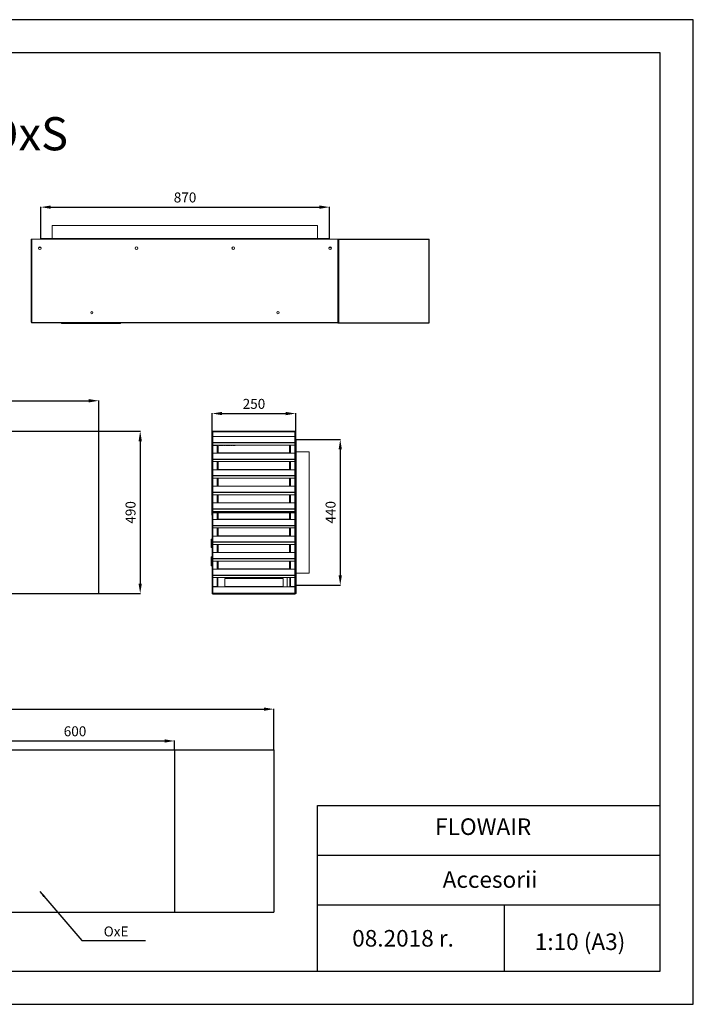
# Model space of a CAD drawing. Units: millimetres. Extents: x 22257 to 47933, y 6017 to 19697.
# Drawn here: x 24424 to 26457, y 6017 to 8987 of the extents above; entities that cross this region are included whole.
import ezdxf

# ---------------------------------------------------------------- set-up
doc = ezdxf.new("R2010")
doc.units = ezdxf.units.MM
doc.linetypes.add('CENTERX2', pattern=[20.32, 12.7, -2.54, 2.54, -2.54])
for name, color, linetype in [('Ox- akcesoria', 1, 'Continuous'), ('TABELKA', 7, 'Continuous'), ('Wymiary', 8, 'Continuous')]:
    doc.layers.add(name, color=color, linetype=linetype)
doc.styles.get("Standard").update_dxf_attribs({"font": 'arial.ttf'})
doc.dimstyles.new('ISO-25', dxfattribs={"dimtxt": 2.5, "dimasz": 2.5, "dimexe": 1.25, "dimexo": 0.625, "dimtad": 1, "dimtxsty": 'Standard', "dimcen": 2.5, "dimadec": 0, "dimazin": 0, "dimtfac": 1, "dimtmove": 0, "dimatfit": 3, "dimfxl": 0, "dimarcsym": 0})

# ---------------------------------------------------------------- blocks, each defined once
blk = doc.blocks.new('*D28')
at = {"layer": 'Defpoints', "color": 0}
for p in [(24662.7, 7837.4), (23462.7, 7744), (24662.7, 7745.4)]:
    blk.add_point(p, dxfattribs=at)
at = {"layer": 'Wymiary', "color": 0, "lineweight": -2}
for p, q in [((23462.7, 7745), (23462.7, 7838.4)), ((23492.7, 7837.4), (24632.7, 7837.4)), ((24662.7, 7746.4), (24662.7, 7838.4))]:
    blk.add_line(p, q, dxfattribs=at)
at = {"layer": 'Wymiary', "color": 0}
for points in [[(23492.7, 7842.4), (23492.7, 7832.4), (23462.7, 7837.4)], [(24632.7, 7832.4), (24632.7, 7842.4), (24662.7, 7837.4)]]:
    blk.add_solid(points, dxfattribs=at)
at = {"layer": 'Wymiary', "color": 0, "insert": (24062.7, 7862.7), "char_height": 30, "attachment_point": 5}
blk.add_mtext('1200', dxfattribs=at)
blk = doc.blocks.new('*D29')
at = {"layer": 'Defpoints', "color": 0}
for p in [(25257, 7798.8), (25005, 7745.4), (25257, 7745.4)]:
    blk.add_point(p, dxfattribs=at)
at = {"layer": 'Wymiary', "color": 0, "lineweight": -2}
for p, q in [((25005, 7746.4), (25005, 7799.8)), ((25035, 7798.8), (25227, 7798.8)), ((25257, 7746.4), (25257, 7799.8))]:
    blk.add_line(p, q, dxfattribs=at)
at = {"layer": 'Wymiary', "color": 0}
for points in [[(25035, 7803.8), (25035, 7793.8), (25005, 7798.8)], [(25227, 7793.8), (25227, 7803.8), (25257, 7798.8)]]:
    blk.add_solid(points, dxfattribs=at)
at = {"layer": 'Wymiary', "color": 0, "insert": (25131, 7824.1), "char_height": 30, "attachment_point": 5}
blk.add_mtext('250', dxfattribs=at)
blk = doc.blocks.new('*D30')
at = {"layer": 'Defpoints', "color": 0}
for p in [(24662.7, 7745.4), (24662.7, 7255.8), (24787.8, 7255.8)]:
    blk.add_point(p, dxfattribs=at)
at = {"layer": 'Wymiary', "color": 0, "lineweight": -2}
for p, q in [((24663.7, 7745.4), (24788.8, 7745.4)), ((24787.8, 7715.4), (24787.8, 7285.8)), ((24663.7, 7255.8), (24788.8, 7255.8))]:
    blk.add_line(p, q, dxfattribs=at)
at = {"layer": 'Wymiary', "color": 0}
for points in [[(24792.8, 7715.4), (24782.8, 7715.4), (24787.8, 7745.4)], [(24782.8, 7285.8), (24792.8, 7285.8), (24787.8, 7255.8)]]:
    blk.add_solid(points, dxfattribs=at)
at = {"layer": 'Wymiary', "color": 0, "insert": (24762.5, 7500.6), "char_height": 30, "attachment_point": 5, "rotation": 90}
blk.add_mtext('490', dxfattribs=at)
blk = doc.blocks.new('*D31')
at = {"layer": 'Defpoints', "color": 0}
for p in [(25298.1, 7720.9), (25298.1, 7280.8), (25391.4, 7280.8)]:
    blk.add_point(p, dxfattribs=at)
at = {"layer": 'Wymiary', "color": 0, "lineweight": -2}
for p, q in [((25299.1, 7720.9), (25392.4, 7720.9)), ((25391.4, 7690.9), (25391.4, 7310.8)), ((25299.1, 7280.8), (25392.4, 7280.8))]:
    blk.add_line(p, q, dxfattribs=at)
at = {"layer": 'Wymiary', "color": 0}
for points in [[(25396.4, 7690.9), (25386.4, 7690.9), (25391.4, 7720.9)], [(25386.4, 7310.8), (25396.4, 7310.8), (25391.4, 7280.8)]]:
    blk.add_solid(points, dxfattribs=at)
at = {"layer": 'Wymiary', "color": 0, "insert": (25366.1, 7500.9), "char_height": 30, "attachment_point": 5, "rotation": 90}
blk.add_mtext('440', dxfattribs=at)
blk = doc.blocks.new('*D33')
at = {"layer": 'Defpoints', "color": 0}
for p in [(24891.1, 6811.2), (24291.1, 6794.3), (24891.1, 6784.3)]:
    blk.add_point(p, dxfattribs=at)
at = {"layer": 'Wymiary', "color": 0, "lineweight": -2}
for p, q in [((24291.1, 6795.3), (24291.1, 6812.2)), ((24321.1, 6811.2), (24861.1, 6811.2)), ((24891.1, 6785.3), (24891.1, 6812.2))]:
    blk.add_line(p, q, dxfattribs=at)
at = {"layer": 'Wymiary', "color": 0}
for points in [[(24321.1, 6816.2), (24321.1, 6806.2), (24291.1, 6811.2)], [(24861.1, 6806.2), (24861.1, 6816.2), (24891.1, 6811.2)]]:
    blk.add_solid(points, dxfattribs=at)
at = {"layer": 'Wymiary', "color": 0, "insert": (24591.1, 6836.5), "char_height": 30, "attachment_point": 5}
blk.add_mtext('600', dxfattribs=at)
blk = doc.blocks.new('*D34')
at = {"layer": 'Defpoints', "color": 0}
for p in [(25191.1, 6907.2), (22764.1, 6782.9), (25191.1, 6784.3)]:
    blk.add_point(p, dxfattribs=at)
at = {"layer": 'Wymiary', "color": 0, "lineweight": -2}
for p, q in [((22764.1, 6783.9), (22764.1, 6908.2)), ((22794.1, 6907.2), (25161.1, 6907.2)), ((25191.1, 6785.3), (25191.1, 6908.2))]:
    blk.add_line(p, q, dxfattribs=at)
at = {"layer": 'Wymiary', "color": 0}
for points in [[(22794.1, 6912.2), (22794.1, 6902.2), (22764.1, 6907.2)], [(25161.1, 6902.2), (25161.1, 6912.2), (25191.1, 6907.2)]]:
    blk.add_solid(points, dxfattribs=at)
at = {"layer": 'Wymiary', "color": 0, "insert": (23977.6, 6932.5), "char_height": 30, "attachment_point": 5}
blk.add_mtext('2400', dxfattribs=at)
blk = doc.blocks.new('*D35')
at = {"layer": 'Defpoints', "color": 0}
for p in [(25358.6, 8421.4), (24487.7, 8366.4), (25358.6, 8366.4)]:
    blk.add_point(p, dxfattribs=at)
at = {"layer": 'Wymiary', "color": 0, "lineweight": -2}
for p, q in [((24487.7, 8367.4), (24487.7, 8422.4)), ((24517.7, 8421.4), (25328.6, 8421.4)), ((25358.6, 8367.4), (25358.6, 8422.4))]:
    blk.add_line(p, q, dxfattribs=at)
at = {"layer": 'Wymiary', "color": 0}
for points in [[(24517.7, 8426.4), (24517.7, 8416.4), (24487.7, 8421.4)], [(25328.6, 8416.4), (25328.6, 8426.4), (25358.6, 8421.4)]]:
    blk.add_solid(points, dxfattribs=at)
at = {"layer": 'Wymiary', "color": 0, "insert": (24923.1, 8446.7), "char_height": 30, "attachment_point": 5}
blk.add_mtext('870', dxfattribs=at)

msp = doc.modelspace()

# ---------------------------------------------------------------- linework, layer by layer
at = {"layer": 'Ox- akcesoria', "color": 1, "linetype": 'Continuous', "lineweight": 15}
for p, q in [((24486.683, 8326.981), (24486.683, 8366.381)), ((24486.683, 8366.381), (24487.683, 8366.381)), ((24487.683, 8326.981), (24487.683, 8366.381)), ((24522.621, 8366.381), (24522.621, 8326.981)), ((25322.646, 8366.381), (24522.621, 8366.381)), ((25322.646, 8326.981), (25322.646, 8366.381)), ((25357.583, 8366.381), (25357.583, 8326.981)), ((25358.583, 8366.381), (25357.583, 8366.381)), ((25358.583, 8366.381), (25358.583, 8326.981)), ((24458.633, 8074.181), (24458.633, 8325.181)), ((24458.633, 8325.181), (24459.433, 8325.181)), ((24459.433, 8074.181), (24459.433, 8325.181)), ((24459.833, 8325.281), (24459.833, 8073.281)), ((24459.833, 8325.281), (24461.233, 8325.281)), ((24461.233, 8325.281), (24461.233, 8073.281)), ((24461.233, 8325.281), (25384.033, 8325.281)), ((24487.683, 8326.981), (24486.683, 8326.981)), ((24488.283, 8326.381), (24488.283, 8325.381)), ((24520.633, 8326.381), (24488.283, 8326.381)), ((24520.633, 8325.381), (24488.283, 8325.381)), ((24520.633, 8325.381), (24520.633, 8326.381)), ((24522.621, 8327.081), (24522.433, 8327.081)), ((24522.433, 8327.081), (24522.433, 8326.081)), ((24522.621, 8326.081), (24522.433, 8326.081)), ((24522.433, 8326.081), (24522.433, 8325.481)), ((24522.433, 8325.481), (24522.433, 8325.281)), ((24522.433, 8325.481), (24522.621, 8325.481)), ((25322.646, 8326.981), (24522.621, 8326.981)), ((24522.621, 8325.381), (24522.621, 8326.981)), ((25322.646, 8325.381), (24522.621, 8325.381)), ((24522.621, 8325.381), (24522.621, 8325.281)), ((25322.646, 8326.981), (25322.646, 8325.381)), ((25322.646, 8325.281), (25322.646, 8325.381)), ((25324.633, 8325.381), (25324.633, 8326.381)), ((25356.983, 8326.381), (25324.633, 8326.381)), ((25356.983, 8325.381), (25324.633, 8325.381)), ((25356.983, 8326.381), (25356.983, 8325.381)), ((25357.583, 8326.981), (25358.583, 8326.981)), ((25384.033, 8073.281), (25384.033, 8325.281)), ((25384.033, 8325.281), (25385.433, 8325.281)), ((25385.433, 8323.881), (25385.433, 8325.281)), ((25385.433, 8323.881), (25386.833, 8323.881)), ((25385.433, 8323.881), (25385.433, 8299.481)), ((25386.833, 8325.281), (25386.833, 8299.281)), ((24459.433, 8300.081), (24459.833, 8300.081)), ((24488.315, 8299.281), (24480.952, 8299.281)), ((25364.315, 8299.281), (25356.952, 8299.281)), ((25385.433, 8299.481), (25386.833, 8299.481)), ((25385.433, 8074.681), (25385.433, 8299.481)), ((25385.433, 8299.281), (25385.433, 8075.388)), ((25386.833, 8299.281), (25385.433, 8299.281)), ((25386.833, 8299.281), (25386.833, 8074.681)), ((24458.633, 8074.181), (24459.433, 8074.181)), ((24459.433, 8074.681), (24459.833, 8074.681)), ((24461.233, 8073.281), (24459.833, 8073.281)), ((25384.033, 8073.281), (24461.233, 8073.281)), ((24461.233, 8072.431), (24461.233, 8073.281)), ((24461.233, 8072.431), (25384.033, 8072.431)), ((24549.99, 8070.281), (24549.99, 8072.431)), ((24550.71, 8070.281), (24550.71, 8072.431)), ((24552.813, 8070.281), (24552.813, 8072.431)), ((24556.155, 8070.281), (24556.155, 8072.431)), ((24560.591, 8070.281), (24560.591, 8072.431)), ((24586.866, 8070.281), (24560.591, 8070.281)), ((24586.866, 8070.281), (24586.866, 8072.431)), ((24591.071, 8070.281), (24591.071, 8072.431)), ((24594.212, 8070.281), (24594.212, 8072.431)), ((24596.199, 8070.281), (24596.199, 8072.431)), ((24596.839, 8070.281), (24596.839, 8072.431)), ((24597.646, 8070.281), (24597.646, 8072.431)), ((24599.604, 8070.281), (24599.604, 8072.431)), ((24600.642, 8070.281), (24600.642, 8072.431)), ((24601.563, 8070.281), (24601.563, 8072.431)), ((24607.499, 8070.281), (24607.499, 8072.431)), ((24611.848, 8070.281), (24611.848, 8072.431)), ((24615.478, 8070.281), (24615.478, 8072.431)), ((24619.194, 8070.281), (24619.194, 8072.431)), ((24620.059, 8070.281), (24619.194, 8070.281)), ((24620.059, 8070.281), (24620.059, 8072.431)), ((24624.035, 8070.281), (24624.035, 8072.431)), ((24627.722, 8070.281), (24627.722, 8072.431)), ((24632.188, 8070.281), (24632.188, 8072.431)), ((24638.439, 8070.281), (24638.439, 8072.431)), ((24640.398, 8070.281), (24640.398, 8072.431)), ((24642.166, 8070.281), (24642.166, 8072.431)), ((24660.437, 8070.281), (24660.437, 8072.431)), ((24680.507, 8070.281), (24660.437, 8070.281)), ((24680.507, 8070.281), (24680.507, 8072.431)), ((24682.475, 8070.281), (24682.475, 8072.431)), ((24683.286, 8070.281), (24683.286, 8072.431)), ((24683.337, 8070.281), (24683.337, 8072.431)), ((24684.059, 8070.281), (24684.059, 8072.431)), ((24686.168, 8070.281), (24686.168, 8072.431)), ((24686.367, 8070.281), (24686.343, 8070.281)), ((24689.518, 8070.281), (24689.518, 8072.431)), ((24693.967, 8070.281), (24693.967, 8072.431)), ((24718.171, 8070.281), (24693.967, 8070.281)), ((24718.171, 8070.281), (24718.171, 8072.431)), ((24722.388, 8070.281), (24722.388, 8072.431)), ((24722.388, 8070.281), (24725.537, 8070.281)), ((24725.537, 8070.281), (24725.537, 8072.431)), ((24725.537, 8070.281), (24727.256, 8070.281)), ((24727.256, 8070.281), (24727.256, 8072.431)), ((24727.256, 8070.281), (24728.228, 8070.281)), ((24728.228, 8070.281), (24728.228, 8072.431)), ((25385.433, 8073.281), (25384.033, 8073.281)), ((25384.033, 8073.281), (25384.033, 8072.431)), ((25386.833, 8074.681), (25385.433, 8074.681)), ((25385.433, 8073.281), (25385.433, 8074.681)), ((25385.433, 8073.281), (25386.833, 8073.281)), ((25386.233, 8074.883), (25386.233, 8074.681)), ((25004.124, 7743.984), (25004.124, 7501.734)), ((25004.124, 7743.984), (25004.974, 7743.984)), ((25004.974, 7745.384), (25006.374, 7745.384)), ((25004.974, 7743.984), (25004.974, 7745.384)), ((25005.774, 7743.984), (25004.974, 7743.984)), ((25004.974, 7743.984), (25004.974, 7742.584)), ((25004.974, 7257.734), (25004.974, 7742.584)), ((25004.974, 7742.584), (25006.674, 7742.584)), ((25005.774, 7743.984), (25005.774, 7742.584)), ((25005.774, 7743.984), (25006.674, 7743.984)), ((25006.374, 7744.584), (25006.374, 7745.384)), ((25007.774, 7745.384), (25006.374, 7745.384)), ((25007.774, 7744.584), (25006.374, 7744.584)), ((25006.674, 7742.977), (25006.374, 7743.277)), ((25006.374, 7742.584), (25006.374, 7743.277)), ((25006.674, 7743.184), (25006.674, 7744.584)), ((25254.674, 7743.184), (25006.674, 7743.184)), ((25006.674, 7742.584), (25006.674, 7743.184)), ((25006.674, 7711.204), (25006.674, 7742.584)), ((25006.674, 7729.174), (25021.648, 7729.174)), ((25007.774, 7743.684), (25007.774, 7745.384)), ((25007.774, 7745.384), (25256.974, 7745.384)), ((25007.774, 7743.684), (25256.974, 7743.684)), ((25019.848, 7729.984), (25021.648, 7729.984)), ((25019.848, 7729.584), (25019.848, 7729.984)), ((25020.067, 7729.584), (25019.848, 7729.803)), ((25020.248, 7729.584), (25019.848, 7729.584)), ((25020.248, 7729.584), (25021.648, 7729.584)), ((25020.248, 7729.174), (25020.248, 7729.584)), ((25021.081, 7729.984), (25021.481, 7729.584)), ((25021.648, 7729.984), (25021.648, 7729.584)), ((25021.648, 7729.174), (25021.648, 7729.584)), ((25021.648, 7729.584), (25239.674, 7729.584)), ((25239.648, 7729.174), (25021.648, 7729.174)), ((25239.648, 7729.584), (25239.648, 7729.174)), ((25254.648, 7729.174), (25239.648, 7729.174)), ((25239.674, 7729.984), (25241.474, 7729.984)), ((25239.674, 7729.584), (25239.674, 7729.984)), ((25239.674, 7729.584), (25239.674, 7729.174)), ((25239.674, 7729.584), (25241.074, 7729.584)), ((25241.474, 7729.584), (25241.074, 7729.584)), ((25241.074, 7729.584), (25241.074, 7729.174)), ((25241.474, 7729.984), (25241.474, 7729.584)), ((25254.648, 7729.174), (25254.648, 7711.326)), ((25254.674, 7743.684), (25254.674, 7743.184)), ((25255.274, 7743.184), (25254.674, 7743.184)), ((25254.674, 7276.714), (25254.674, 7743.184)), ((25255.274, 7743.184), (25255.274, 7257.534)), ((25255.274, 7743.184), (25256.974, 7743.184)), ((25256.974, 7745.384), (25256.974, 7743.684)), ((25256.974, 7743.184), (25256.974, 7743.684)), ((25256.974, 7743.184), (25256.974, 7257.534)), ((25006.648, 7710.336), (25006.648, 7710.835)), ((25006.648, 7710.336), (25254.648, 7710.336)), ((25006.648, 7703.585), (25006.648, 7710.336)), ((25006.648, 7703.585), (25254.648, 7703.585)), ((25006.674, 7711.326), (25254.648, 7711.326)), ((25006.674, 7661.404), (25006.674, 7703.585)), ((25020.248, 7679.374), (25020.248, 7703.585)), ((25021.648, 7679.784), (25021.648, 7703.585)), ((25023.048, 7679.96), (25023.048, 7703.585)), ((25238.248, 7703.585), (25238.248, 7679.96)), ((25239.674, 7703.585), (25239.674, 7679.374)), ((25241.074, 7703.585), (25241.074, 7679.374)), ((25254.648, 7711.326), (25254.648, 7710.336)), ((25254.648, 7710.336), (25254.648, 7703.585)), ((25258.074, 7719.334), (25257.074, 7719.334)), ((25257.074, 7686.184), (25257.074, 7719.334)), ((25258.074, 7686.184), (25258.074, 7719.334)), ((25258.674, 7719.934), (25258.674, 7720.934)), ((25258.674, 7720.934), (25298.074, 7720.934)), ((25258.674, 7719.934), (25298.074, 7719.934)), ((25298.074, 7720.934), (25298.074, 7719.934)), ((25006.674, 7679.374), (25021.648, 7679.374)), ((25021.648, 7679.374), (25021.648, 7679.784)), ((25021.648, 7679.784), (25023.048, 7679.784)), ((25239.648, 7679.374), (25021.648, 7679.374)), ((25238.248, 7679.96), (25023.048, 7679.96)), ((25023.048, 7679.96), (25023.048, 7679.784)), ((25023.048, 7679.784), (25238.248, 7679.784)), ((25238.248, 7679.784), (25238.248, 7679.96)), ((25239.648, 7679.784), (25238.248, 7679.784)), ((25239.648, 7679.784), (25239.648, 7679.374)), ((25254.648, 7679.374), (25239.648, 7679.374)), ((25254.648, 7679.374), (25254.648, 7661.526)), ((25257.074, 7682.984), (25256.974, 7682.984)), ((25257.074, 7686.184), (25258.074, 7686.184)), ((25257.074, 7682.984), (25258.674, 7682.984)), ((25257.074, 7317.73), (25257.074, 7682.984)), ((25258.674, 7317.73), (25258.674, 7682.984)), ((25298.074, 7682.984), (25258.674, 7682.984)), ((25298.074, 7317.73), (25298.074, 7682.984)), ((25006.648, 7660.536), (25006.648, 7661.035)), ((25006.648, 7660.536), (25254.648, 7660.536)), ((25006.648, 7653.785), (25006.648, 7660.536)), ((25006.648, 7653.785), (25254.648, 7653.785)), ((25006.674, 7661.526), (25254.648, 7661.526)), ((25006.674, 7611.404), (25006.674, 7653.785)), ((25020.248, 7629.374), (25020.248, 7653.785)), ((25021.648, 7629.784), (25021.648, 7653.785)), ((25023.048, 7629.96), (25023.048, 7653.785)), ((25238.248, 7653.785), (25238.248, 7629.96)), ((25239.674, 7653.785), (25239.674, 7629.374)), ((25241.074, 7653.785), (25241.074, 7629.374)), ((25254.648, 7661.526), (25254.648, 7660.536)), ((25254.648, 7660.536), (25254.648, 7653.785)), ((25006.648, 7610.536), (25006.648, 7611.035)), ((25006.648, 7610.536), (25254.648, 7610.536)), ((25006.648, 7603.785), (25006.648, 7610.536)), ((25006.648, 7603.785), (25254.648, 7603.785)), ((25006.674, 7629.374), (25021.648, 7629.374)), ((25006.674, 7611.526), (25254.648, 7611.526)), ((25006.674, 7561.404), (25006.674, 7603.785)), ((25020.248, 7579.374), (25020.248, 7603.785)), ((25021.648, 7629.374), (25021.648, 7629.784)), ((25021.648, 7629.784), (25023.048, 7629.784)), ((25239.648, 7629.374), (25021.648, 7629.374)), ((25021.648, 7579.784), (25021.648, 7603.785)), ((25238.248, 7629.96), (25023.048, 7629.96)), ((25023.048, 7629.96), (25023.048, 7629.784)), ((25023.048, 7629.784), (25238.248, 7629.784)), ((25023.048, 7579.96), (25023.048, 7603.785)), ((25238.248, 7629.784), (25238.248, 7629.96)), ((25239.648, 7629.784), (25238.248, 7629.784)), ((25238.248, 7603.785), (25238.248, 7579.96)), ((25239.648, 7629.784), (25239.648, 7629.374)), ((25254.648, 7629.374), (25239.648, 7629.374)), ((25239.674, 7603.785), (25239.674, 7579.374)), ((25241.074, 7603.785), (25241.074, 7579.374)), ((25254.648, 7629.374), (25254.648, 7611.526)), ((25254.648, 7611.526), (25254.648, 7610.536)), ((25254.648, 7610.536), (25254.648, 7603.785)), ((25006.674, 7579.374), (25021.648, 7579.374)), ((25021.648, 7579.374), (25021.648, 7579.784)), ((25021.648, 7579.784), (25023.048, 7579.784)), ((25239.648, 7579.374), (25021.648, 7579.374)), ((25238.248, 7579.96), (25023.048, 7579.96)), ((25023.048, 7579.96), (25023.048, 7579.784)), ((25023.048, 7579.784), (25238.248, 7579.784)), ((25238.248, 7579.784), (25238.248, 7579.96)), ((25239.648, 7579.784), (25238.248, 7579.784)), ((25239.648, 7579.784), (25239.648, 7579.374)), ((25254.648, 7579.374), (25239.648, 7579.374)), ((25254.648, 7579.374), (25254.648, 7561.526)), ((25006.648, 7560.536), (25006.648, 7561.035)), ((25006.648, 7560.536), (25254.648, 7560.536)), ((25006.648, 7553.785), (25006.648, 7560.536)), ((25006.648, 7553.785), (25254.648, 7553.785)), ((25006.674, 7561.526), (25254.648, 7561.526)), ((25006.674, 7511.404), (25006.674, 7553.785)), ((25020.248, 7529.374), (25020.248, 7553.785)), ((25021.648, 7529.784), (25021.648, 7553.785)), ((25023.048, 7529.96), (25023.048, 7553.785)), ((25238.248, 7553.785), (25238.248, 7529.96)), ((25239.674, 7553.785), (25239.674, 7529.374)), ((25241.074, 7553.785), (25241.074, 7529.374)), ((25254.648, 7561.526), (25254.648, 7560.536)), ((25254.648, 7560.536), (25254.648, 7553.785)), ((25006.674, 7529.374), (25021.648, 7529.374)), ((25021.648, 7529.374), (25021.648, 7529.784)), ((25021.648, 7529.784), (25023.048, 7529.784)), ((25239.648, 7529.374), (25021.648, 7529.374)), ((25238.248, 7529.96), (25023.048, 7529.96)), ((25023.048, 7529.96), (25023.048, 7529.784)), ((25023.048, 7529.784), (25238.248, 7529.784)), ((25238.248, 7529.784), (25238.248, 7529.96)), ((25239.648, 7529.784), (25238.248, 7529.784)), ((25239.648, 7529.784), (25239.648, 7529.374)), ((25254.648, 7529.374), (25239.648, 7529.374)), ((25254.648, 7529.374), (25254.648, 7511.526)), ((25004.974, 7501.734), (25004.124, 7501.734)), ((25004.974, 7499.399), (25004.174, 7499.399)), ((25004.174, 7492.648), (25004.174, 7499.399)), ((25004.974, 7492.648), (25004.174, 7492.648)), ((25004.584, 7500.389), (25004.974, 7500.779)), ((25004.584, 7500.389), (25004.974, 7499.999)), ((25006.648, 7510.536), (25006.648, 7511.035)), ((25006.648, 7510.536), (25254.648, 7510.536)), ((25006.648, 7503.785), (25006.648, 7510.536)), ((25006.648, 7503.785), (25254.648, 7503.785)), ((25006.674, 7511.526), (25254.648, 7511.526)), ((25006.674, 7461.404), (25006.674, 7503.785)), ((25020.248, 7479.374), (25020.248, 7503.785)), ((25021.648, 7479.784), (25021.648, 7503.785)), ((25021.648, 7501.734), (25023.048, 7501.734)), ((25021.648, 7500.334), (25023.048, 7500.334)), ((25021.648, 7499.784), (25023.048, 7499.784)), ((25021.648, 7498.384), (25023.048, 7498.384)), ((25023.048, 7479.96), (25023.048, 7503.785)), ((25238.248, 7503.785), (25238.248, 7479.96)), ((25239.674, 7503.785), (25239.674, 7479.374)), ((25241.074, 7503.785), (25241.074, 7479.374)), ((25254.648, 7511.526), (25254.648, 7510.536)), ((25254.648, 7510.536), (25254.648, 7503.785)), ((25006.648, 7460.536), (25006.648, 7461.035)), ((25006.648, 7460.536), (25254.648, 7460.536)), ((25006.648, 7453.785), (25006.648, 7460.536)), ((25006.674, 7479.374), (25021.648, 7479.374)), ((25006.674, 7461.526), (25254.648, 7461.526)), ((25021.648, 7483.984), (25023.048, 7483.984)), ((25021.648, 7479.374), (25021.648, 7479.784)), ((25021.648, 7479.784), (25023.048, 7479.784)), ((25239.648, 7479.374), (25021.648, 7479.374)), ((25238.248, 7479.96), (25023.048, 7479.96)), ((25023.048, 7479.96), (25023.048, 7479.784)), ((25023.048, 7479.784), (25238.248, 7479.784)), ((25238.248, 7479.784), (25238.248, 7479.96)), ((25239.648, 7479.784), (25238.248, 7479.784)), ((25239.648, 7479.784), (25239.648, 7479.374)), ((25254.648, 7479.374), (25239.648, 7479.374)), ((25254.648, 7479.374), (25254.648, 7461.526)), ((25254.648, 7461.526), (25254.648, 7460.536)), ((25254.648, 7460.536), (25254.648, 7453.785)), ((25006.648, 7453.785), (25254.648, 7453.785)), ((25006.674, 7411.404), (25006.674, 7453.785)), ((25006.674, 7429.374), (25021.648, 7429.374)), ((25020.248, 7429.374), (25020.248, 7453.785)), ((25021.648, 7429.784), (25021.648, 7453.785)), ((25021.648, 7429.374), (25021.648, 7429.784)), ((25021.648, 7429.784), (25023.048, 7429.784)), ((25239.648, 7429.374), (25021.648, 7429.374)), ((25023.048, 7429.96), (25023.048, 7453.785)), ((25238.248, 7429.96), (25023.048, 7429.96)), ((25023.048, 7429.96), (25023.048, 7429.784)), ((25023.048, 7429.784), (25238.248, 7429.784)), ((25238.248, 7453.785), (25238.248, 7429.96)), ((25238.248, 7429.784), (25238.248, 7429.96)), ((25239.648, 7429.784), (25238.248, 7429.784)), ((25239.648, 7429.784), (25239.648, 7429.374)), ((25254.648, 7429.374), (25239.648, 7429.374)), ((25239.674, 7453.785), (25239.674, 7429.374)), ((25241.074, 7453.785), (25241.074, 7429.374)), ((25254.648, 7429.374), (25254.648, 7411.526)), ((25004.974, 7419.898), (25001.974, 7419.898)), ((25001.974, 7419.882), (25004.974, 7419.882)), ((25001.974, 7419.855), (25004.974, 7419.855)), ((25001.974, 7418.555), (25004.974, 7418.555)), ((25001.974, 7418.555), (25001.974, 7415.58)), ((25001.974, 7415.58), (25004.974, 7415.58)), ((25001.974, 7415.58), (25001.974, 7412.416)), ((25001.974, 7412.416), (25001.974, 7407.263)), ((25001.974, 7412.416), (25004.974, 7412.416)), ((25001.974, 7407.263), (25001.974, 7397.443)), ((25001.974, 7407.263), (25004.974, 7407.263)), ((25001.974, 7397.443), (25004.974, 7397.443)), ((25001.974, 7395.478), (25004.974, 7395.478)), ((25001.974, 7395.478), (25001.974, 7394.669)), ((25006.648, 7410.536), (25006.648, 7411.035)), ((25006.648, 7410.536), (25254.648, 7410.536)), ((25006.648, 7403.785), (25006.648, 7410.536)), ((25006.648, 7403.785), (25254.648, 7403.785)), ((25006.674, 7411.526), (25254.648, 7411.526)), ((25006.674, 7361.404), (25006.674, 7403.785)), ((25020.248, 7379.374), (25020.248, 7403.785)), ((25021.648, 7379.784), (25021.648, 7403.785)), ((25023.048, 7379.96), (25023.048, 7403.785)), ((25238.248, 7403.785), (25238.248, 7379.96)), ((25239.674, 7403.785), (25239.674, 7379.374)), ((25241.074, 7403.785), (25241.074, 7379.374)), ((25254.648, 7411.526), (25254.648, 7410.536)), ((25254.648, 7410.536), (25254.648, 7403.785)), ((25001.974, 7394.669), (25004.974, 7394.669)), ((25001.974, 7394.645), (25004.974, 7394.645)), ((25001.974, 7394.357), (25004.974, 7394.357)), ((25004.974, 7366.44), (25001.974, 7366.44)), ((25001.974, 7366.393), (25004.974, 7366.393)), ((25006.674, 7379.374), (25021.648, 7379.374)), ((25021.648, 7379.374), (25021.648, 7379.784)), ((25021.648, 7379.784), (25023.048, 7379.784)), ((25239.648, 7379.374), (25021.648, 7379.374)), ((25238.248, 7379.96), (25023.048, 7379.96)), ((25023.048, 7379.96), (25023.048, 7379.784)), ((25023.048, 7379.784), (25238.248, 7379.784)), ((25238.248, 7379.784), (25238.248, 7379.96)), ((25239.648, 7379.784), (25238.248, 7379.784)), ((25239.648, 7379.784), (25239.648, 7379.374)), ((25254.648, 7379.374), (25239.648, 7379.374)), ((25254.648, 7379.374), (25254.648, 7361.526)), ((25001.974, 7361.211), (25004.974, 7361.211)), ((25001.974, 7361.21), (25004.974, 7361.21)), ((25001.974, 7361.19), (25004.974, 7361.19)), ((25001.974, 7360.808), (25004.974, 7360.808)), ((25001.974, 7359.785), (25004.974, 7359.785)), ((25001.974, 7358.284), (25004.974, 7358.284)), ((25001.974, 7356.466), (25004.974, 7356.466)), ((25001.974, 7354.922), (25001.974, 7356.466)), ((25001.974, 7354.922), (25004.974, 7354.922)), ((25001.974, 7353.115), (25004.974, 7353.115)), ((25001.974, 7351.624), (25004.974, 7351.624)), ((25001.974, 7350.6), (25004.974, 7350.6)), ((25001.974, 7350.289), (25004.974, 7350.289)), ((25001.974, 7350.22), (25001.974, 7350.289)), ((25001.974, 7345.496), (25001.974, 7350.22)), ((25001.974, 7350.22), (25004.974, 7350.22)), ((25001.974, 7345.496), (25004.974, 7345.496)), ((25001.974, 7345.476), (25001.974, 7345.496)), ((25001.974, 7345.476), (25004.974, 7345.476)), ((25001.974, 7339.734), (25004.974, 7339.734)), ((25001.974, 7339.39), (25004.974, 7339.39)), ((25006.648, 7360.536), (25006.648, 7361.035)), ((25006.648, 7360.536), (25254.648, 7360.536)), ((25006.648, 7353.785), (25006.648, 7360.536)), ((25006.648, 7353.785), (25254.648, 7353.785)), ((25006.674, 7361.526), (25254.648, 7361.526)), ((25006.674, 7311.404), (25006.674, 7353.785)), ((25020.248, 7329.374), (25020.248, 7353.785)), ((25021.648, 7329.784), (25021.648, 7353.785)), ((25023.048, 7329.96), (25023.048, 7353.785)), ((25238.248, 7353.785), (25238.248, 7329.96)), ((25239.674, 7353.785), (25239.674, 7329.374)), ((25241.074, 7353.785), (25241.074, 7329.374)), ((25254.648, 7361.526), (25254.648, 7360.536)), ((25254.648, 7360.536), (25254.648, 7353.785)), ((25006.648, 7310.536), (25006.648, 7311.035)), ((25006.648, 7310.536), (25254.648, 7310.536)), ((25006.648, 7303.785), (25006.648, 7310.536)), ((25006.674, 7329.374), (25021.648, 7329.374)), ((25006.674, 7311.526), (25254.648, 7311.526)), ((25021.648, 7329.374), (25021.648, 7329.784)), ((25021.648, 7329.784), (25023.048, 7329.784)), ((25239.648, 7329.374), (25021.648, 7329.374)), ((25238.248, 7329.96), (25023.048, 7329.96)), ((25023.048, 7329.96), (25023.048, 7329.784)), ((25023.048, 7329.784), (25238.248, 7329.784)), ((25238.248, 7329.784), (25238.248, 7329.96)), ((25239.648, 7329.784), (25238.248, 7329.784)), ((25239.648, 7329.784), (25239.648, 7329.374)), ((25254.648, 7329.374), (25239.648, 7329.374)), ((25254.648, 7329.374), (25254.648, 7311.526)), ((25254.648, 7311.526), (25254.648, 7310.536)), ((25254.648, 7310.536), (25254.648, 7303.785)), ((25256.974, 7317.73), (25257.074, 7317.73)), ((25258.674, 7317.73), (25257.074, 7317.73)), ((25257.074, 7281.38), (25257.074, 7314.53)), ((25257.074, 7314.53), (25258.074, 7314.53)), ((25258.074, 7281.38), (25258.074, 7314.53)), ((25258.674, 7317.73), (25298.074, 7317.73)), ((25006.648, 7303.785), (25254.648, 7303.785)), ((25006.674, 7257.734), (25006.674, 7303.785)), ((25020.248, 7276.714), (25006.674, 7276.714)), ((25020.248, 7276.714), (25020.248, 7303.785)), ((25020.248, 7276.289), (25020.248, 7276.714)), ((25021.648, 7276.714), (25020.248, 7276.714)), ((25020.774, 7276.714), (25020.774, 7276.289)), ((25021.648, 7276.714), (25021.648, 7303.785)), ((25042.675, 7301.038), (25218.661, 7301.038)), ((25042.675, 7276.699), (25042.675, 7301.038)), ((25042.675, 7276.699), (25042.675, 7276.524)), ((25218.661, 7276.699), (25042.675, 7276.699)), ((25042.675, 7276.114), (25042.675, 7276.524)), ((25042.675, 7276.524), (25218.661, 7276.524)), ((25218.661, 7301.038), (25218.661, 7276.699)), ((25218.661, 7276.524), (25218.661, 7276.699)), ((25218.661, 7276.524), (25218.661, 7276.114)), ((25230.974, 7303.785), (25230.974, 7276.289)), ((25231.174, 7303.785), (25231.174, 7276.289)), ((25239.674, 7303.785), (25239.674, 7276.714)), ((25241.074, 7276.714), (25239.674, 7276.714)), ((25240.489, 7276.714), (25240.862, 7276.289)), ((25240.623, 7276.714), (25241.116, 7276.357)), ((25241.074, 7303.785), (25241.074, 7276.714)), ((25241.074, 7276.714), (25241.074, 7276.289)), ((25254.674, 7276.714), (25241.074, 7276.714)), ((25254.674, 7276.289), (25254.674, 7276.714)), ((25258.074, 7281.38), (25257.074, 7281.38)), ((25298.074, 7280.78), (25258.674, 7280.78)), ((25258.674, 7280.78), (25258.674, 7279.78)), ((25298.074, 7279.78), (25258.674, 7279.78)), ((25298.074, 7279.78), (25298.074, 7280.78)), ((25006.674, 7257.734), (25004.974, 7257.734)), ((25004.974, 7257.734), (25004.974, 7256.334)), ((25005.774, 7256.334), (25004.974, 7256.334)), ((25005.774, 7257.734), (25005.774, 7256.334)), ((25005.874, 7256.002), (25005.874, 7256.584)), ((25006.566, 7255.791), (25006.119, 7255.791)), ((25006.374, 7257.041), (25006.374, 7257.734)), ((25006.374, 7257.041), (25006.674, 7257.341)), ((25006.374, 7254.934), (25006.374, 7255.734)), ((25006.374, 7255.734), (25006.674, 7255.734)), ((25006.374, 7254.934), (25006.674, 7254.934)), ((25020.248, 7276.289), (25006.674, 7276.289)), ((25006.674, 7256.875), (25006.674, 7257.734)), ((25254.674, 7256.875), (25006.674, 7256.875)), ((25006.674, 7255.885), (25006.674, 7256.875)), ((25254.674, 7255.885), (25006.674, 7255.885)), ((25006.674, 7255.734), (25006.674, 7255.885)), ((25006.674, 7255.734), (25254.674, 7255.734)), ((25006.674, 7254.334), (25006.674, 7255.734)), ((25006.674, 7254.334), (25254.674, 7254.334)), ((25021.648, 7276.289), (25020.248, 7276.289)), ((25042.275, 7276.289), (25021.648, 7276.289)), ((25042.275, 7275.831), (25042.275, 7276.289)), ((25042.675, 7275.831), (25042.275, 7275.831)), ((25042.675, 7276.114), (25042.675, 7275.831)), ((25218.661, 7276.114), (25042.675, 7276.114)), ((25218.661, 7275.831), (25218.661, 7276.114)), ((25219.061, 7275.831), (25218.661, 7275.831)), ((25219.061, 7276.289), (25219.061, 7275.831)), ((25239.674, 7276.289), (25219.061, 7276.289)), ((25241.074, 7276.289), (25239.674, 7276.289)), ((25254.674, 7276.289), (25241.074, 7276.289)), ((25254.674, 7256.875), (25254.674, 7276.289)), ((25254.674, 7257.534), (25255.274, 7257.534)), ((25254.674, 7257.13), (25255.374, 7257.13)), ((25254.674, 7256.934), (25255.574, 7256.934)), ((25254.674, 7255.885), (25254.674, 7256.875)), ((25256.974, 7256.634), (25254.674, 7256.634)), ((25254.674, 7255.734), (25254.674, 7255.885)), ((25254.674, 7255.734), (25254.674, 7254.334)), ((25256.974, 7254.934), (25254.674, 7254.934)), ((25256.974, 7257.534), (25255.274, 7257.534)), ((25255.374, 7257.534), (25255.374, 7257.13)), ((25255.574, 7256.634), (25255.574, 7256.934)), ((25256.874, 7257.014), (25256.874, 7256.634)), ((25256.974, 7256.634), (25256.974, 7254.934))]:
    msp.add_line(p, q, dxfattribs=at)
at = {"layer": 'Ox- akcesoria', "color": 1}
for p, q in [((25385.433, 8325.281), (25659.433, 8325.281)), ((25659.433, 8072.431), (25659.433, 8325.281)), ((25384.033, 8072.431), (25659.433, 8072.431)), ((24389.651, 7745.384), (24662.651, 7745.384)), ((24662.651, 7255.791), (24662.651, 7745.384)), ((23461.451, 7255.791), (24662.651, 7255.791)), ((24291.093, 6784.331), (24891.093, 6784.331)), ((24891.093, 6784.331), (24891.093, 6294.738)), ((24891.093, 6784.331), (25191.093, 6784.331)), ((25191.093, 6784.331), (25191.093, 6294.738)), ((22762.893, 6294.738), (25191.093, 6294.738))]:
    msp.add_line(p, q, dxfattribs=at)
at = {"layer": 'Ox- akcesoria', "color": 1, "linetype": 'CENTERX2'}
msp.add_line((25005.775, 7703.585), (25074.404, 7703.585), dxfattribs=at)
at = {"layer": 'Ox- akcesoria', "color": 1, "linetype": 'Continuous'}
for p, q in [((25256.874, 7498.927), (25005.874, 7498.927)), ((25005.874, 7498.927), (25005.874, 7255.791)), ((25256.874, 7498.927), (25256.874, 7255.791)), ((25256.874, 7255.791), (25005.874, 7255.791))]:
    msp.add_line(p, q, dxfattribs=at)
at = {"layer": 'Ox- akcesoria', "color": 1, "linetype": 'Continuous', "lineweight": 15, "flags": 128}
for points in [[(25256.882, 7743.684), (25256.947, 7743.457), (25256.974, 7743.184)], [(25241.116, 7276.357), (25241.069, 7276.424), (25240.889, 7276.714)]]:
    msp.add_lwpolyline(points, dxfattribs=at)
at = {"layer": 'Ox- akcesoria', "color": 1, "linetype": 'Continuous', "lineweight": 15}
for centre, radius in [((24484.633, 8297.781), 4), ((24776.633, 8297.781), 4), ((25068.633, 8297.781), 4), ((25360.633, 8297.781), 4), ((24641.733, 8102.881), 3.25), ((25203.533, 8102.881), 3.25)]:
    msp.add_circle(centre, radius, dxfattribs=at)
for centre, radius, start, end in [((24488.283, 8326.981), 1.6, 180, 270), ((24488.283, 8326.981), 0.6, 180, 270), ((24520.633, 8325.331), 1.05, 357.270597, 90), ((24520.633, 8325.331), 0.05, 270, 90), ((25324.633, 8325.331), 1.05, 90, 182.729403), ((25324.633, 8325.331), 0.05, 90, 270), ((25356.983, 8326.981), 0.6, 270, 0), ((25356.983, 8326.981), 1.6, 270, 0), ((25386.833, 8323.881), 1.4, 90, 180), ((25386.833, 8323.881), 0.6, 90, 180), ((24484.633, 8296.781), 4.45, 32.656872, 147.343128), ((24776.633, 8296.781), 4.45, 32.656872, 147.343128), ((25068.633, 8296.781), 4.45, 32.656872, 147.343128), ((25360.633, 8296.781), 4.45, 90, 147.343128), ((25360.633, 8296.781), 4.45, 32.656872, 90), ((24460.683, 8073.281), 0.85, 180, 310.320215), ((24460.683, 8073.281), 0.05, 180, 0), ((25384.583, 8073.281), 0.85, 229.679785, 0), ((25384.583, 8073.281), 0.05, 180, 0), ((25004.974, 7744.534), 0.85, 90, 220.320215), ((25004.974, 7744.534), 0.05, 90, 270), ((25006.374, 7743.984), 1.4, 90, 180), ((25006.374, 7743.984), 0.6, 90, 180), ((25255.574, 7743.184), 0.6, 0, 56.44269), ((25258.674, 7719.334), 1.6, 90, 180), ((25258.674, 7719.334), 0.6, 90, 180), ((25257.024, 7686.184), 1.05, 267.270597, 0), ((25257.024, 7686.184), 0.05, 180, 0), ((25005.574, 7499.399), 1.4, 135, 180), ((25257.024, 7314.53), 1.05, 0, 92.729403), ((25257.024, 7314.53), 0.05, 0, 180), ((25258.674, 7281.38), 1.6, 180, 270), ((25258.674, 7281.38), 0.6, 180, 270), ((25006.374, 7256.334), 1.4, 180, 270), ((25006.374, 7256.334), 0.6, 180, 270), ((25255.374, 7258.73), 1.6, 270, 298.439216), ((25255.574, 7257.534), 0.6, 270, 0), ((25255.574, 7257.534), 1.4, 319.994799, 0)]:
    msp.add_arc(centre, radius, start, end, dxfattribs=at)
for points, knots in [([(24459.833, 8075.045), (24459.753, 8075.083), (24459.56, 8075.175), (24459.449, 8075.289), (24459.437, 8075.365), (24459.433, 8075.388)], [0, 0, 0, 0, 0.33331082, 0.79859378, 1, 1, 1, 1]), ([(24459.433, 8074.681), (24459.452, 8074.518), (24459.491, 8074.192), (24459.661, 8073.853), (24459.812, 8073.735), (24459.833, 8073.718)], [0, 0, 0, 0, 0.46211653, 0.92429454, 1, 1, 1, 1]), ([(24550.71, 8070.281), (24550.479, 8070.281), (24550.071, 8070.281), (24550.014, 8070.281), (24549.99, 8070.281)], [0, 0, 0, 0, 0.56768256, 1, 1, 1, 1]), ([(24552.813, 8070.281), (24552.33, 8070.281), (24551.464, 8070.281), (24550.942, 8070.281), (24550.71, 8070.281)], [0, 0, 0, 0, 0.55693722, 1, 1, 1, 1]), ([(24551.979, 8070.281), (24551.977, 8070.281), (24551.969, 8070.281), (24552.013, 8070.281), (24552.137, 8070.281), (24552.299, 8070.281), (24552.424, 8070.281), (24552.463, 8070.281)], [0, 0, 0, 0, 0.05221471, 0.27273846, 0.49749962, 0.84335454, 1, 1, 1, 1]), ([(24556.155, 8070.281), (24555.453, 8070.281), (24554.197, 8070.281), (24553.237, 8070.281), (24552.813, 8070.281)], [0, 0, 0, 0, 0.55900811, 1, 1, 1, 1]), ([(24560.591, 8070.281), (24559.702, 8070.281), (24558.143, 8070.281), (24556.752, 8070.281), (24556.155, 8070.281)], [0, 0, 0, 0, 0.57021215, 1, 1, 1, 1]), ([(24591.071, 8070.281), (24590.345, 8070.281), (24589.023, 8070.281), (24587.536, 8070.281), (24586.866, 8070.281)], [0, 0, 0, 0, 0.54905294, 1, 1, 1, 1]), ([(24594.212, 8070.281), (24593.7, 8070.281), (24592.785, 8070.281), (24591.595, 8070.281), (24591.071, 8070.281)], [0, 0, 0, 0, 0.56044304, 1, 1, 1, 1]), ([(24596.199, 8070.281), (24595.912, 8070.281), (24595.404, 8070.281), (24594.574, 8070.281), (24594.212, 8070.281)], [0, 0, 0, 0, 0.5645151, 1, 1, 1, 1]), ([(24596.891, 8070.281), (24596.852, 8070.281), (24596.781, 8070.281), (24596.38, 8070.281), (24596.199, 8070.281)], [0, 0, 0, 0, 0.55028594, 1, 1, 1, 1]), ([(24597.646, 8070.281), (24597.387, 8070.281), (24596.921, 8070.281), (24596.864, 8070.281), (24596.839, 8070.281)], [0, 0, 0, 0, 0.55638659, 1, 1, 1, 1]), ([(24599.604, 8070.281), (24599.192, 8070.281), (24598.454, 8070.281), (24597.893, 8070.281), (24597.646, 8070.281)], [0, 0, 0, 0, 0.55920806, 1, 1, 1, 1]), ([(24600.642, 8070.281), (24600.46, 8070.281), (24600.126, 8070.281), (24599.767, 8070.281), (24599.604, 8070.281)], [0, 0, 0, 0, 0.54547226, 1, 1, 1, 1]), ([(24601.563, 8070.281), (24601.394, 8070.281), (24601.099, 8070.281), (24600.779, 8070.281), (24600.642, 8070.281)], [0, 0, 0, 0, 0.57373438, 1, 1, 1, 1]), ([(24607.499, 8070.281), (24606.472, 8070.281), (24604.442, 8070.281), (24602.515, 8070.281), (24601.563, 8070.281)], [0, 0, 0, 0, 0.50597644, 1, 1, 1, 1]), ([(24611.848, 8070.281), (24611.064, 8070.281), (24609.55, 8070.281), (24608.167, 8070.281), (24607.499, 8070.281)], [0, 0, 0, 0, 0.51732099, 1, 1, 1, 1]), ([(24615.478, 8070.281), (24614.812, 8070.281), (24613.562, 8070.281), (24612.394, 8070.281), (24611.848, 8070.281)], [0, 0, 0, 0, 0.53320143, 1, 1, 1, 1]), ([(24619.194, 8070.281), (24618.473, 8070.281), (24617.23, 8070.281), (24615.997, 8070.281), (24615.478, 8070.281)], [0, 0, 0, 0, 0.57976745, 1, 1, 1, 1]), ([(24624.035, 8070.281), (24623.335, 8070.281), (24622.012, 8070.281), (24620.685, 8070.281), (24620.059, 8070.281)], [0, 0, 0, 0, 0.5284269, 1, 1, 1, 1]), ([(24627.722, 8070.281), (24627.024, 8070.281), (24625.832, 8070.281), (24624.561, 8070.281), (24624.035, 8070.281)], [0, 0, 0, 0, 0.58584995, 1, 1, 1, 1]), ([(24628.969, 8070.281), (24628.618, 8070.281), (24627.993, 8070.281), (24627.408, 8070.281), (24627.152, 8070.281)], [0, 0, 0, 0, 0.56233995, 1, 1, 1, 1]), ([(24632.188, 8070.281), (24631.326, 8070.281), (24629.902, 8070.281), (24628.339, 8070.281), (24627.722, 8070.281)], [0, 0, 0, 0, 0.60512733, 1, 1, 1, 1]), ([(24638.439, 8070.281), (24637.185, 8070.281), (24635.155, 8070.281), (24633.009, 8070.281), (24632.188, 8070.281)], [0, 0, 0, 0, 0.61762142, 1, 1, 1, 1]), ([(24640.398, 8070.281), (24640.019, 8070.281), (24639.296, 8070.281), (24638.716, 8070.281), (24638.439, 8070.281)], [0, 0, 0, 0, 0.52380676, 1, 1, 1, 1]), ([(24642.166, 8070.281), (24641.869, 8070.281), (24641.333, 8070.281), (24640.687, 8070.281), (24640.398, 8070.281)], [0, 0, 0, 0, 0.5530378, 1, 1, 1, 1]), ([(24660.437, 8070.281), (24658.98, 8070.281), (24656.25, 8070.281), (24652.396, 8070.281), (24648.824, 8070.281), (24645.439, 8070.281), (24643.226, 8070.281), (24642.166, 8070.281)], [0, 0, 0, 0, 0.23825197, 0.44644542, 0.63004586, 0.82274853, 1, 1, 1, 1]), ([(24682.475, 8070.281), (24682.152, 8070.281), (24681.573, 8070.281), (24680.834, 8070.281), (24680.507, 8070.281)], [0, 0, 0, 0, 0.55644036, 1, 1, 1, 1]), ([(24683.286, 8070.281), (24683.243, 8070.281), (24683.166, 8070.281), (24682.686, 8070.281), (24682.475, 8070.281)], [0, 0, 0, 0, 0.55911602, 1, 1, 1, 1]), ([(24684.059, 8070.281), (24683.827, 8070.281), (24683.419, 8070.281), (24683.362, 8070.281), (24683.337, 8070.281)], [0, 0, 0, 0, 0.56756335, 1, 1, 1, 1]), ([(24686.168, 8070.281), (24685.684, 8070.281), (24684.815, 8070.281), (24684.291, 8070.281), (24684.059, 8070.281)], [0, 0, 0, 0, 0.55683398, 1, 1, 1, 1]), ([(24689.518, 8070.281), (24688.814, 8070.281), (24687.555, 8070.281), (24686.592, 8070.281), (24686.168, 8070.281)], [0, 0, 0, 0, 0.55896697, 1, 1, 1, 1]), ([(24693.967, 8070.281), (24693.075, 8070.281), (24691.511, 8070.281), (24690.117, 8070.281), (24689.518, 8070.281)], [0, 0, 0, 0, 0.57015492, 1, 1, 1, 1]), ([(24722.388, 8070.281), (24721.66, 8070.281), (24720.334, 8070.281), (24718.843, 8070.281), (24718.171, 8070.281)], [0, 0, 0, 0, 0.54893785, 1, 1, 1, 1]), ([(25386.833, 8074.681), (25386.668, 8074.734), (25386.337, 8074.841), (25385.902, 8075), (25385.585, 8075.16), (25385.448, 8075.289), (25385.437, 8075.365), (25385.433, 8075.388)], [0, 0, 0, 0, 0.22556224, 0.45115855, 0.67675466, 0.90235089, 1, 1, 1, 1]), ([(25006.374, 7743.277), (25006.295, 7743.336), (25006.138, 7743.453), (25005.94, 7743.63), (25005.801, 7743.807), (25005.783, 7743.925), (25005.774, 7743.984)], [0, 0, 0, 0, 0.25000318, 0.49999695, 0.75000479, 1, 1, 1, 1]), ([(25006.374, 7744.584), (25006.433, 7744.577), (25006.533, 7744.565), (25006.633, 7744.482), (25006.674, 7744.447)], [0, 0, 0, 0, 0.58927007, 1, 1, 1, 1]), ([(25001.974, 7418.555), (25001.974, 7418.941), (25001.974, 7419.645), (25001.974, 7419.789), (25001.974, 7419.855)], [0, 0, 0, 0, 0.54893785, 1, 1, 1, 1]), ([(25001.974, 7395.478), (25001.974, 7395.8), (25001.974, 7396.379), (25001.974, 7397.115), (25001.974, 7397.443)], [0, 0, 0, 0, 0.5558875, 1, 1, 1, 1]), ([(25001.974, 7366.393), (25001.974, 7366.385), (25001.974, 7366.369), (25001.974, 7366.286), (25001.974, 7366.155), (25001.974, 7365.959), (25001.974, 7365.692), (25001.974, 7365.357), (25001.974, 7364.543), (25001.974, 7363.263), (25001.974, 7362.142), (25001.974, 7361.54)], [0, 0, 0, 0, 0.041417938, 0.075517673, 0.105989474, 0.137039113, 0.184833473, 0.243532926, 0.314192513, 0.630999247, 1, 1, 1, 1]), ([(25001.974, 7360.808), (25001.974, 7360.931), (25001.974, 7361.152), (25001.974, 7361.178), (25001.974, 7361.19)], [0, 0, 0, 0, 0.5526134, 1, 1, 1, 1]), ([(25001.974, 7359.785), (25001.974, 7360.012), (25001.974, 7360.419), (25001.974, 7360.689), (25001.974, 7360.808)], [0, 0, 0, 0, 0.55675871, 1, 1, 1, 1]), ([(25001.974, 7358.284), (25001.974, 7358.593), (25001.974, 7359.14), (25001.974, 7359.589), (25001.974, 7359.785)], [0, 0, 0, 0, 0.563536343, 1, 1, 1, 1]), ([(25001.974, 7356.466), (25001.974, 7356.818), (25001.974, 7357.444), (25001.974, 7358.028), (25001.974, 7358.284)], [0, 0, 0, 0, 0.562464333, 1, 1, 1, 1]), ([(25001.974, 7353.115), (25001.974, 7353.44), (25001.974, 7354.024), (25001.974, 7354.645), (25001.974, 7354.922)], [0, 0, 0, 0, 0.55504916, 1, 1, 1, 1]), ([(25001.974, 7351.624), (25001.974, 7351.876), (25001.974, 7352.328), (25001.974, 7352.873), (25001.974, 7353.115)], [0, 0, 0, 0, 0.55679582, 1, 1, 1, 1]), ([(25001.974, 7350.6), (25001.974, 7350.756), (25001.974, 7351.033), (25001.974, 7351.444), (25001.974, 7351.624)], [0, 0, 0, 0, 0.56269891, 1, 1, 1, 1]), ([(25001.974, 7350.289), (25001.974, 7350.326), (25001.974, 7350.392), (25001.974, 7350.537), (25001.974, 7350.6)], [0, 0, 0, 0, 0.562422961, 1, 1, 1, 1]), ([(25001.974, 7345.301), (25001.974, 7344.894), (25001.974, 7343.801), (25001.974, 7341.895), (25001.974, 7340.525), (25001.974, 7339.734)], [0, 0, 0, 0, 0.20045914, 0.53816427, 1, 1, 1, 1]), ([(25005.774, 7256.334), (25005.783, 7256.393), (25005.801, 7256.511), (25005.94, 7256.687), (25006.138, 7256.864), (25006.295, 7256.982), (25006.374, 7257.041)], [0, 0, 0, 0, 0.24999521, 0.4999954, 0.74999682, 1, 1, 1, 1]), ([(25006.685, 7255.878), (25006.64, 7255.841), (25006.537, 7255.754), (25006.433, 7255.741), (25006.374, 7255.734)], [0, 0, 0, 0, 0.43167437, 1, 1, 1, 1])]:
    msp.add_open_spline(points, degree=3, knots=knots, dxfattribs=at)
at = {"layer": 'TABELKA'}
for p, q in [((26456.716, 8986.82), (24356.716, 8986.82)), ((26456.716, 6016.82), (26456.716, 8986.82)), ((26356.716, 8886.82), (24356.716, 8886.82)), ((26356.716, 6116.82), (26356.716, 8886.82)), ((25322.905, 6116.82), (25322.905, 6616.82)), ((25322.905, 6616.82), (26356.716, 6616.82)), ((25322.905, 6466.82), (26356.716, 6466.82)), ((25322.905, 6316.82), (26356.716, 6316.82)), ((25885.594, 6316.82), (25885.594, 6116.82)), ((24356.716, 6116.82), (26356.716, 6116.82)), ((24356.716, 6016.82), (26456.716, 6016.82))]:
    msp.add_line(p, q, dxfattribs=at)

# ---------------------------------------------------------------- texts
for s, p in [(' FLOWAIR', (25662.307, 6527.64)), ('Accesorii', (25700.314, 6368.187)), (' 08.2018 r.', (25412.161, 6190.935)), (' 1:10 (A3)', (25963.042, 6180.592))]:
    msp.add_text(s, height=50, dxfattribs=at).set_placement(p)
at = {"layer": 'TABELKA', "attachment_point": 1}
for s, insert, char_height, width in [('{\\fArial|b0|i0|c0|p0;OxS}', (24319.466, 8692.813), 100, 1194.093), ('PRODUCENT', (25322.905, 6616.82), 0.2, 1033.81122)]:
    msp.add_mtext(s, dxfattribs=dict(at, insert=insert, char_height=char_height, width=width))
at = {"layer": 'Wymiary', "insert": (24677.583, 6251.623), "char_height": 30, "width": 1168.11176, "attachment_point": 1}
msp.add_mtext('{\\fArial|b0|i0|c0|p0;OxE}', dxfattribs=at)

# ---------------------------------------------------------------- dimensions: what is measured, and where the dimension line sits
at = {"layer": 'Wymiary'}
for base, p1, p2, text, picture, middle in [((25358.583, 8421.407), (24487.683, 8366.381), (25358.583, 8366.381), '870', '*D35', (24923.133, 8446.724)), ((25256.974, 7798.793), (25004.974, 7745.384), (25256.974, 7745.384), '250', '*D29', (25130.974, 7824.11)), ((25191.093, 6907.214), (22764.093, 6782.931), (25191.093, 6784.331), '2400', '*D34', (23977.593, 6932.532))]:
    dim = msp.add_linear_dim(base=base, p1=p1, p2=p2, text=text, dimstyle='ISO-25', override={"dimtxt": 30, "dimasz": 30, "dimexe": 1, "dimexo": 1, "dimgap": 10, "dimdec": 0, "dimlfac": 1, "dimzin": 0, "dimtdec": 0, "dimtzin": 0}, dxfattribs=at)
    dim.commit()
    dim.dimension.update_dxf_attribs({"geometry": picture, "text_midpoint": middle})
for base, p1, p2, picture, middle in [((24662.651, 7837.409), (23462.651, 7743.984), (24662.651, 7745.384), '*D28', (24062.651, 7862.726)), ((24891.093, 6811.217), (24291.093, 6794.331), (24891.093, 6784.331), '*D33', (24591.093, 6836.534))]:
    dim = msp.add_linear_dim(base=base, p1=p1, p2=p2, dimstyle='ISO-25', override={"dimtxt": 30, "dimasz": 30, "dimexe": 1, "dimexo": 1, "dimgap": 10, "dimdec": 0, "dimlfac": 1, "dimzin": 0, "dimtdec": 0, "dimtzin": 0}, dxfattribs=at)
    dim.commit()
    dim.dimension.update_dxf_attribs({"geometry": picture, "text_midpoint": middle})
for base, p1, p2, picture, middle in [((24787.768, 7255.791), (24662.651, 7745.384), (24662.651, 7255.791), '*D30', (24762.451, 7500.587)), ((25391.434, 7280.78), (25298.074, 7720.934), (25298.074, 7280.78), '*D31', (25366.116, 7500.857))]:
    dim = msp.add_linear_dim(base=base, p1=p1, p2=p2, angle=90, dimstyle='ISO-25', override={"dimtxt": 30, "dimasz": 30, "dimexe": 1, "dimexo": 1, "dimgap": 10, "dimdec": 0, "dimlfac": 1, "dimzin": 0, "dimtdec": 0, "dimtzin": 0}, dxfattribs=at)
    dim.commit()
    dim.dimension.update_dxf_attribs({"geometry": picture, "text_midpoint": middle})

# ---------------------------------------------------------------- leaders
msp.add_leader([(24484.755, 6357.46), (24611.186, 6209.041), (24803.581, 6209.041)], dimstyle='ISO-25', override={"dimtxt": 3.5, "dimasz": 20, "dimexe": 1, "dimexo": 1, "dimgap": 1.524, "dimtih": 1, "dimtoh": 1, "dimdec": 0, "dimzin": 0, "dimadec": 2, "dimtmove": 1, "dimtzin": 0}, dxfattribs=at)

doc.saveas('drawing.dxf')
